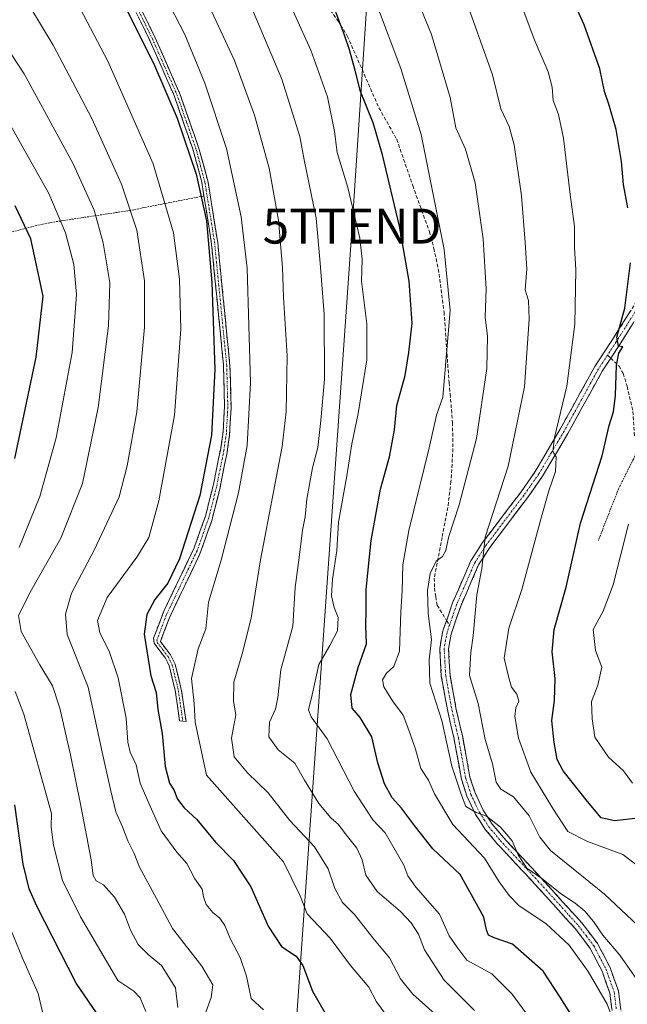
# Model space of a CAD drawing. Units: metres. Extents: x 620320 to 623751, y 4773448 to 4775822.
# Drawn here: x 621685 to 621859, y 4774924 to 4775206 of the extents above; entities that cross this region are included whole.
import ezdxf
from ezdxf.enums import TextEntityAlignment as Align

# ---------------------------------------------------------------- set-up
doc = ezdxf.new("R2010")
doc.units = ezdxf.units.M
doc.header["$MEASUREMENT"] = 0
for name, pattern in [('TRAZO_Y_PUNTO', [1, 0.5, -0.25, 0, -0.25]), ('TRAZOS', [0.75, 0.5, -0.25]), ('TRAZOSX2', [1.5, 1, -0.5])]:
    doc.linetypes.add(name, pattern=pattern)
doc.layers.get('0').update_dxf_attribs({"lineweight": 5})
for name, color, linetype, lineweight in [('Alambrada', 19, 'TRAZOS', 0), ('Camino', 19, 'TRAZOSX2', 0), ('Camino Cxs', 19, 'Continuous', 0), ('Camino eje', 19, 'TRAZO_Y_PUNTO', 0), ('Curva de nivel maestra', 36, 'Continuous', 30), ('Curva de nivel normal', 36, 'Continuous', 0), ('Senda', 19, 'TRAZOSX2', 0), ('Tendido', 6, 'Continuous', 0), ('Torre de tendido puntual', 7, 'Continuous', 0)]:
    doc.layers.add(name, color=color, linetype=linetype, lineweight=lineweight)

# ---------------------------------------------------------------- blocks, each defined once
blk = doc.blocks.new('*U182')
at = {"layer": 'Curva de nivel normal', "color": 36, "linetype": 'Continuous', "lineweight": 0}
blk.add_polyline3d([(621860.89, 4774987.01, 470), (621858.39, 4774990.55, 470), (621854.08, 4774994.52, 470), (621850.16, 4775000.27, 470), (621849.35, 4775005.45, 470), (621849.21, 4775010.44, 470), (621850.99, 4775015.17, 470), (621852.1, 4775020.3, 470), (621850.3, 4775025.03, 470), (621849.63, 4775031.11, 470), (621852.54, 4775036.36, 470), (621855.36, 4775043.82, 470), (621859.79, 4775061.26, 470)], dxfattribs=at)
blk = doc.blocks.new('*U198')
at = {"layer": 'Curva de nivel normal', "color": 36, "linetype": 'Continuous', "lineweight": 0}
blk.add_polyline3d([(621864.94, 4774961.48, 480), (621858.13, 4774966.67, 480), (621848.04, 4774970.32, 480), (621842.43, 4774973.23, 480), (621838.28, 4774979.56, 480), (621831.84, 4774990.23, 480), (621828.29, 4774999.95, 480), (621827.23, 4775006.13, 480), (621827.47, 4775008.62, 480), (621828.34, 4775010.56, 480), (621827.76, 4775012.56, 480), (621826.22, 4775014.56, 480), (621825.51, 4775017.23, 480), (621824.2, 4775022.88, 480), (621825.53, 4775031.44, 480), (621829.21, 4775042.56, 480), (621834.62, 4775062.66, 480), (621836.96, 4775070.76, 480), (621838.85, 4775076.34, 480), (621839.1, 4775080.54, 480), (621838.13, 4775082, 480), (621838.54, 4775086.1, 480), (621842.14, 4775100.72, 480), (621844.43, 4775118.56, 480), (621844.73, 4775134.12, 480), (621844.28, 4775140.45, 480), (621844.32, 4775146.52, 480), (621843.07, 4775155.61, 480), (621841.13, 4775171.79, 480), (621839.74, 4775178.6, 480), (621838.16, 4775182.56, 480), (621837.92, 4775186.36, 480), (621836.75, 4775190.77, 480), (621832.96, 4775199.7, 480), (621829.56, 4775208.56, 480)], dxfattribs=at)
blk = doc.blocks.new('*U216')
at = {"layer": 'Curva de nivel normal', "color": 36, "linetype": 'Continuous', "lineweight": 0}
blk.add_polyline3d([(621830.36, 4774921.25, 505), (621826.46, 4774926.64, 505), (621820.61, 4774932.47, 505), (621813.51, 4774936.37, 505), (621810.58, 4774940.16, 505), (621808.43, 4774943.29, 505), (621805.66, 4774949.49, 505), (621798.85, 4774957.29, 505), (621796.53, 4774960.56, 505), (621795.41, 4774963.56, 505), (621790.09, 4774972.8, 505), (621786.57, 4774976.53, 505), (621781.22, 4774984.76, 505), (621773.49, 4774999.73, 505), (621768.9, 4775006.05, 505), (621768.13, 4775008.08, 505), (621769.2, 4775012.34, 505), (621771.06, 4775021.06, 505), (621774.23, 4775026.52, 505), (621776.45, 4775030.69, 505), (621776.61, 4775034.48, 505), (621775.48, 4775037.37, 505), (621774.73, 4775040.67, 505), (621774.98, 4775045.53, 505), (621776.19, 4775053.72, 505), (621776.74, 4775061.79, 505), (621779.11, 4775075.12, 505), (621780.48, 4775084.23, 505), (621782.3, 4775092.89, 505), (621784.84, 4775108.31, 505), (621784.82, 4775118.57, 505), (621783.26, 4775130.8, 505), (621783.44, 4775137.18, 505), (621782.8, 4775143.15, 505), (621779.39, 4775157.65, 505), (621776.29, 4775167.66, 505), (621775.53, 4775173.74, 505), (621773.53, 4775183.62, 505), (621768.76, 4775197.02, 505), (621759.42, 4775217.72, 505)], dxfattribs=at)
blk = doc.blocks.new('*U220')
at = {"layer": 'Curva de nivel normal', "color": 36, "linetype": 'Continuous', "lineweight": 0}
blk.add_polyline3d([(621787.62, 4775210.25, 495), (621794.6, 4775191.71, 495), (621800.42, 4775172.83, 495), (621806.96, 4775139.93, 495), (621808.65, 4775122.47, 495), (621806.55, 4775097.63, 495), (621804.8, 4775092.44, 495), (621802.64, 4775083.06, 495), (621796.86, 4775059.44, 495), (621795.12, 4775049.63, 495), (621794.98, 4775042.13, 495), (621794.59, 4775036.17, 495), (621794.16, 4775024.83, 495), (621792.57, 4775020.43, 495), (621790.43, 4775018.53, 495), (621789.32, 4775016.66, 495), (621789.7, 4775014.61, 495), (621792.2, 4775010.66, 495), (621795.19, 4775006.55, 495), (621796.86, 4775002.24, 495), (621798.8, 4774996.79, 495), (621800.26, 4774991.23, 495), (621802.45, 4774987.89, 495), (621804.23, 4774984.04, 495), (621809.46, 4774975.22, 495), (621818.53, 4774965.54, 495), (621822.75, 4774958.8, 495), (621825.57, 4774954.9, 495), (621828.38, 4774952.03, 495), (621836.19, 4774946.72, 495), (621842.78, 4774940.64, 495), (621848.19, 4774933.09, 495), (621853.69, 4774923.76, 495), (621855.54, 4774918.56, 495)], dxfattribs=at)
blk = doc.blocks.new('*U236')
at = {"layer": 'Curva de nivel normal', "color": 36, "linetype": 'Continuous', "lineweight": 0}
blk.add_polyline3d([(621862.42, 4774946.29, 485), (621852.92, 4774955.31, 485), (621837.44, 4774967.75, 485), (621834.39, 4774971.55, 485), (621831.28, 4774977.72, 485), (621826.85, 4774983.14, 485), (621823.21, 4774985.33, 485), (621821.84, 4774987.37, 485), (621820.82, 4774992.56, 485), (621818.7, 4774999.56, 485), (621816.69, 4775009.89, 485), (621814.23, 4775017.9, 485), (621814.6, 4775024.47, 485), (621815.24, 4775029.22, 485), (621816.29, 4775040.99, 485), (621817.78, 4775048.56, 485), (621818.72, 4775057.47, 485), (621825.34, 4775077.85, 485), (621829.99, 4775100.61, 485), (621831.36, 4775119.92, 485), (621831.09, 4775125.29, 485), (621830.21, 4775128.35, 485), (621830.7, 4775134.4, 485), (621830.21, 4775141.89, 485), (621829.1, 4775155.23, 485), (621827.01, 4775169.89, 485), (621825.61, 4775175.15, 485), (621823.2, 4775180.2, 485), (621820.78, 4775189.94, 485), (621812.5, 4775213.36, 485)], dxfattribs=at)
blk = doc.blocks.new('*U237')
at = {"layer": 'Curva de nivel normal', "color": 36, "linetype": 'Continuous', "lineweight": 0}
blk.add_polyline3d([(621793.53, 4775225.5, 490), (621803.36, 4775201.46, 490), (621808.7, 4775183.39, 490), (621810.32, 4775174.79, 490), (621813.1, 4775168.59, 490), (621815.83, 4775158.98, 490), (621818.14, 4775143, 490), (621819.01, 4775128.6, 490), (621818.68, 4775120.56, 490), (621819.4, 4775115.08, 490), (621819.24, 4775105.83, 490), (621816.22, 4775085.74, 490), (621811.23, 4775066.73, 490), (621808.19, 4775057.38, 490), (621807.43, 4775053.67, 490), (621806.5, 4775052, 490), (621804.69, 4775050.67, 490), (621802.92, 4775047.09, 490), (621802.17, 4775042.23, 490), (621802.37, 4775035.68, 490), (621803.36, 4775028.25, 490), (621802.69, 4775022.42, 490), (621802.91, 4775015.73, 490), (621806.3, 4775004.97, 490), (621809.2, 4774991.94, 490), (621811.94, 4774983.59, 490), (621813.19, 4774980.42, 490), (621816.15, 4774978.63, 490), (621819.07, 4774977.62, 490), (621823.09, 4774974.5, 490), (621826.41, 4774970.56, 490), (621828.2, 4774966.51, 490), (621830.68, 4774962.67, 490), (621834.96, 4774959.77, 490), (621840.58, 4774955.24, 490), (621844.51, 4774952.67, 490), (621847.25, 4774950.43, 490), (621849.71, 4774947.48, 490), (621852.39, 4774943.55, 490), (621857.26, 4774937.76, 490), (621862.88, 4774929.85, 490)], dxfattribs=at)
blk = doc.blocks.new('*U245')
at = {"layer": 'Curva de nivel maestra', "color": 36, "linetype": 'Continuous', "lineweight": 30}
blk.add_polyline3d([(621844.15, 4774919.58, 500), (621840.21, 4774925.78, 500), (621835.36, 4774933.25, 500), (621826.55, 4774940.95, 500), (621821.3, 4774942.78, 500), (621819.67, 4774943.5, 500), (621819.1, 4774945.07, 500), (621818.38, 4774948.68, 500), (621815.79, 4774953.34, 500), (621811.54, 4774960.89, 500), (621803.73, 4774968.28, 500), (621798.78, 4774974.55, 500), (621794.72, 4774979.89, 500), (621792.04, 4774982.89, 500), (621789.85, 4774986.89, 500), (621787.99, 4774992.91, 500), (621786.27, 4775000.29, 500), (621782.95, 4775005.86, 500), (621780.63, 4775008.51, 500), (621780.19, 4775012.48, 500), (621782.29, 4775020.17, 500), (621784.68, 4775026.98, 500), (621784.57, 4775032.09, 500), (621784.66, 4775036.5, 500), (621784.67, 4775042.56, 500), (621786.02, 4775056.56, 500), (621788.74, 4775071.23, 500), (621791.28, 4775080.56, 500), (621792.78, 4775088.23, 500), (621793.39, 4775095.23, 500), (621795.84, 4775103.79, 500), (621796.89, 4775110.41, 500), (621797.76, 4775118.78, 500), (621796.97, 4775130.81, 500), (621794.15, 4775146.56, 500), (621789.35, 4775166.98, 500), (621786.61, 4775176.18, 500), (621782.99, 4775185.2, 500), (621781.36, 4775191.56, 500), (621779.88, 4775197.08, 500), (621778.43, 4775201.3, 500), (621773.83, 4775213.58, 500)], dxfattribs=at)
blk = doc.blocks.new('*U256')
at = {"layer": 'Curva de nivel maestra', "color": 36, "linetype": 'Continuous', "lineweight": 30}
for points in [[(621862.58, 4774977.04, 475), (621855.73, 4774976.25, 475), (621851.94, 4774977.12, 475), (621848.01, 4774981.76, 475), (621841.1, 4774990.56, 475), (621839.31, 4774993.88, 475), (621838.49, 4774998.69, 475), (621837.85, 4775005.05, 475), (621838.56, 4775010.69, 475), (621838.8, 4775017.05, 475), (621837.89, 4775024.69, 475), (621838.51, 4775031.04, 475), (621841.96, 4775043.16, 475), (621846.02, 4775061.56, 475), (621852.27, 4775080.81, 475), (621854.25, 4775089.46, 475), (621855.47, 4775093.43, 475), (621856.09, 4775098.05, 475), (621856.3, 4775106.8, 475), (621856.98, 4775110.17, 475), (621858.17, 4775112.01, 475), (621856.91, 4775112.26, 475), (621856.45, 4775114.83, 475), (621858.71, 4775123.12, 475), (621860.38, 4775136.06, 475)], [(621859.6, 4775151.84, 475), (621858.37, 4775158.52, 475), (621857.8, 4775165.13, 475), (621856.27, 4775174.23, 475), (621854.18, 4775181.56, 475), (621852.93, 4775185.18, 475), (621851.6, 4775191.69, 475), (621847.08, 4775204.25, 475), (621841.8, 4775215.92, 475)]]:
    blk.add_polyline3d(points, dxfattribs=at)
blk = doc.blocks.new('5TTEND')
blk.add_text('5TTEND', height=10).set_placement((0, 0), align=Align.MIDDLE_CENTER)

msp = doc.modelspace()

# ---------------------------------------------------------------- linework, layer by layer
at = {"layer": 'Alambrada', "color": 19, "linetype": 'TRAZOS', "lineweight": 0}
for points in [[(621649.19, 4775220.81, 544.04), (621654.37, 4775200.33, 548.51), (621657.89, 4775185.43, 551.6), (621659.28, 4775180.68, 552.38), (621664.21, 4775166.21, 554.52), (621669.46, 4775147.19, 557.22), (621670.83, 4775143.59, 557.24), (621671.3, 4775142.84, 557.19), (621672.89, 4775142.36, 556.64), (621673.67, 4775142.57, 556.24), (621678.17, 4775143.65, 554.08), (621689.82, 4775146.69, 548.43), (621694.32, 4775147.65, 546.15), (621716.82, 4775151.07, 535.03), (621738.16, 4775155.23, 524.66)], [(621987.26, 4775030.23, 430.87), (621981.55, 4775030.99, 432.64), (621968.08, 4775036.73, 436.09), (621962.36, 4775039.6, 438.02), (621956.8, 4775042.29, 440.17), (621935.23, 4775053.74, 445.74), (621910.42, 4775065.52, 453.31), (621909.46, 4775066.59, 453.8), (621908.6, 4775073.74, 455.31), (621907.98, 4775074.89, 455.62), (621902.07, 4775078.01, 457.64), (621868.3, 4775095.92, 469.89), (621861.17, 4775079.82, 471.45), (621856.94, 4775071.39, 471.97), (621851.14, 4775056.56, 472.89)]]:
    msp.add_polyline3d(points, dxfattribs=at)
at = {"layer": 'Camino', "color": 19, "linetype": 'TRAZOSX2', "lineweight": 0}
for points in [[(621732.11, 4775004.82), (621731.19, 4775004.92), (621729.93, 4775013.56), (621728.2, 4775020.71), (621727.14, 4775022.84), (621723.89, 4775027.13), (621723.73, 4775028.6), (621726.64, 4775036.27), (621735.35, 4775054.49), (621738.68, 4775063.82), (621740.87, 4775072.58), (621742.95, 4775082.92), (621743.64, 4775087.67), (621744.06, 4775095.07), (621743.75, 4775106.91), (621740.26, 4775142.19), (621738.16, 4775155.24), (621737.53, 4775159.23), (621735.08, 4775168.33), (621729.6, 4775184.02), (621722.5, 4775200.11), (621717.72, 4775209.84)], [(621719.25, 4775210.59), (621724.09, 4775200.74), (621731.26, 4775184.48), (621736.82, 4775168.58), (621739.33, 4775159.22), (621742.1, 4775141.94), (621745.61, 4775106.45), (621745.93, 4775094.38), (621745.49, 4775086.73), (621744.77, 4775081.77), (621742.66, 4775071.28), (621740.42, 4775062.31), (621736.99, 4775052.7), (621728.27, 4775034.45), (621725.67, 4775027.61), (621728.57, 4775023.79), (621729.9, 4775021.11), (621731.74, 4775013.49), (621733.02, 4775004.72), (621732.11, 4775004.82)], [(621807.65, 4775033.65), (621807.79, 4775034.05), (621809.38, 4775038.7), (621814.62, 4775050.75), (621817.97, 4775055.96), (621828.8, 4775070.24), (621833.04, 4775076.29), (621840.23, 4775088.46), (621850.11, 4775106.35), (621855.17, 4775114.09), (621862.8, 4775126.12)], [(621863.03, 4775121.81), (621857.27, 4775112.73), (621854.68, 4775108.77)], [(621854.68, 4775108.77), (621852.26, 4775105.06), (621842.4, 4775087.22), (621835.15, 4775074.94), (621830.82, 4775068.76), (621820.02, 4775054.52), (621816.84, 4775049.57), (621811.72, 4775037.79), (621808.94, 4775029.71), (621808.23, 4775025.5), (621808.65, 4775017.94), (621810.43, 4775008.18), (621812.28, 4775000.19), (621814.36, 4774988.8), (621815.81, 4774984.27), (621818.16, 4774979.34), (621820.77, 4774975.32), (621823.97, 4774971.47), (621834.81, 4774959.85), (621840.9, 4774953.11), (621846.43, 4774947.02), (621850.92, 4774941.1), (621854.5, 4774934.25), (621856.89, 4774927.54), (621858.12, 4774917.85)], [(621855.64, 4774917.52), (621854.45, 4774926.95), (621852.2, 4774933.25), (621848.8, 4774939.75), (621844.51, 4774945.42), (621839.05, 4774951.44), (621832.97, 4774958.16), (621822.09, 4774969.81), (621818.75, 4774973.83), (621815.97, 4774978.12), (621813.48, 4774983.35), (621811.93, 4774988.19), (621809.83, 4774999.69), (621807.98, 4775007.67), (621806.16, 4775017.64), (621805.72, 4775025.64), (621806.51, 4775030.33), (621806.83, 4775031.24), (621807.57, 4775033.4), (621807.65, 4775033.65)]]:
    msp.add_lwpolyline(points, dxfattribs=at)
at = {"layer": 'Camino Cxs', "color": 19, "linetype": 'Continuous', "lineweight": 0}
for points in [[(621720.86, 4775207.31, 523.46), (621722.48, 4775204.02, 523.45), (621724.09, 4775200.74, 523.32), (621725.88, 4775196.68, 523.41), (621727.68, 4775192.61, 523.47), (621729.47, 4775188.55, 523.68), (621731.26, 4775184.48, 523.56), (621732.65, 4775180.51, 523.43), (621734.04, 4775176.53, 523.32), (621735.43, 4775172.56, 523.36), (621736.82, 4775168.58, 523.45), (621738.08, 4775163.9, 523.28), (621739.33, 4775159.22, 523.57), (621740.02, 4775154.9, 523.77), (621740.72, 4775150.58, 523.91), (621741.41, 4775146.26, 523.87), (621742.1, 4775141.94, 523.68), (621742.54, 4775137.5, 523.5), (621742.98, 4775133.07, 523.41), (621743.42, 4775128.63, 523.28), (621743.86, 4775124.2, 523.04), (621744.29, 4775119.76, 522.97), (621744.73, 4775115.32, 523.01), (621745.17, 4775110.89, 522.89), (621745.61, 4775106.45, 522.68), (621745.72, 4775102.43, 522.61), (621745.82, 4775098.4, 522.49), (621745.93, 4775094.38, 522.7), (621745.71, 4775090.56, 522.69), (621745.49, 4775086.73, 522.51), (621745.13, 4775084.25, 522.42), (621744.77, 4775081.77, 522.46), (621744.07, 4775078.27, 522.57), (621743.36, 4775074.78, 522.49), (621742.66, 4775071.28, 522.52), (621741.54, 4775066.8, 522.77), (621740.42, 4775062.31, 522.65), (621739.28, 4775059.11, 522.51), (621738.13, 4775055.9, 522.55), (621736.99, 4775052.7, 522.62), (621735.25, 4775049.05, 522.7), (621733.5, 4775045.4, 522.56), (621731.76, 4775041.75, 522.52), (621730.01, 4775038.1, 522.59), (621728.27, 4775034.45, 522.71), (621726.97, 4775031.03, 522.77), (621725.67, 4775027.61, 523.03), (621728.57, 4775023.79, 522.2), (621729.9, 4775021.11, 521.9), (621730.82, 4775017.3, 521.77), (621731.74, 4775013.49, 521.49), (621732.38, 4775009.11, 521.36), (621733.02, 4775004.72, 521), (621731.19, 4775004.92, 521.92), (621730.56, 4775009.24, 522.29), (621729.93, 4775013.56, 522.28), (621729.07, 4775017.14, 522.41), (621728.2, 4775020.71, 522.49), (621727.14, 4775022.84, 522.7), (621725.52, 4775024.99, 523.21), (621723.89, 4775027.13, 523.79), (621723.73, 4775028.6, 523.8), (621725.19, 4775032.44, 523.49), (621726.64, 4775036.27, 523.42), (621728.38, 4775039.91, 523.49), (621730.12, 4775043.56, 523.51), (621731.87, 4775047.2, 523.51), (621733.61, 4775050.85, 523.62), (621735.35, 4775054.49, 523.5), (621737.02, 4775059.16, 523.29), (621738.68, 4775063.82, 523.46), (621739.78, 4775068.2, 523.64), (621740.87, 4775072.58, 523.38), (621741.56, 4775076.03, 523.23), (621742.26, 4775079.47, 523.24), (621742.95, 4775082.92, 523.26), (621743.64, 4775087.67, 523.42), (621743.85, 4775091.37, 523.54), (621744.06, 4775095.07, 523.49), (621743.96, 4775099.02, 523.42), (621743.85, 4775102.96, 523.54), (621743.75, 4775106.91, 523.56), (621743.31, 4775111.32, 523.72), (621742.88, 4775115.73, 523.75), (621742.44, 4775120.14, 523.72), (621742.01, 4775124.55, 523.89), (621741.57, 4775128.96, 524.02), (621741.13, 4775133.37, 524.31), (621740.7, 4775137.78, 524.45), (621740.26, 4775142.19, 524.55), (621739.56, 4775146.54, 524.7), (621738.86, 4775150.89, 524.7), (621738.16, 4775155.24, 524.66), (621737.53, 4775159.23, 524.64), (621736.31, 4775163.78, 524.08), (621735.08, 4775168.33, 524.24), (621733.71, 4775172.25, 524.13), (621732.34, 4775176.18, 524.11), (621730.97, 4775180.1, 524.22), (621729.6, 4775184.02, 524.29), (621727.83, 4775188.04, 524.34), (621726.05, 4775192.07, 524.21), (621724.28, 4775196.09, 524.05), (621722.5, 4775200.11, 523.98), (621720.91, 4775203.35, 524.18), (621719.31, 4775206.6, 524.13)], [(621855.05, 4774922.24, 494.37), (621854.45, 4774926.95, 493.69), (621853.33, 4774930.1, 493.41), (621852.2, 4774933.25, 492.94), (621850.5, 4774936.5, 492.77), (621848.8, 4774939.75, 492.35), (621846.66, 4774942.59, 492.14), (621844.51, 4774945.42, 492.03), (621841.78, 4774948.43, 491.48), (621839.05, 4774951.44, 491.53), (621836.01, 4774954.8, 491.27), (621832.97, 4774958.16, 491.02), (621830.25, 4774961.07, 490.24), (621827.53, 4774963.99, 490.3), (621824.81, 4774966.9, 491.33), (621822.09, 4774969.81, 491.69), (621820.42, 4774971.82, 491.68), (621818.75, 4774973.83, 491.61), (621817.36, 4774975.98, 491.21), (621815.97, 4774978.12, 490.69), (621814.73, 4774980.74, 490.21), (621813.48, 4774983.35, 489.71), (621812.71, 4774985.77, 489.31), (621811.93, 4774988.19, 488.84), (621811.23, 4774992.02, 488.69), (621810.53, 4774995.86, 488.86), (621809.83, 4774999.69, 488.84), (621808.91, 4775003.68, 488.85), (621807.98, 4775007.67, 488.69), (621807.37, 4775010.99, 488.32), (621806.77, 4775014.32, 487.95), (621806.16, 4775017.64, 487.89), (621805.94, 4775021.64, 488.09), (621805.72, 4775025.64, 488.35), (621806.51, 4775030.33, 487.8), (621806.83, 4775031.24, 487.75), (621807.57, 4775033.4, 487.66), (621807.79, 4775034.05, 487.63), (621809.38, 4775038.7, 487.33), (621811.13, 4775042.72, 486.43), (621812.87, 4775046.73, 486), (621814.62, 4775050.75, 485.82), (621816.3, 4775053.36, 484.98), (621817.97, 4775055.96, 484.78), (621820.68, 4775059.53, 484.14), (621823.39, 4775063.1, 483.58), (621826.09, 4775066.67, 482.72), (621828.8, 4775070.24, 482.33), (621830.92, 4775073.27, 481.6), (621833.04, 4775076.29, 481.2), (621835.44, 4775080.35, 480.71), (621837.83, 4775084.4, 480.16), (621840.23, 4775088.46, 479.47), (621842.21, 4775092.04, 478.7), (621844.18, 4775095.62, 478.36), (621846.16, 4775099.19, 477.46), (621848.13, 4775102.77, 477.19), (621850.11, 4775106.35, 476.65), (621852.64, 4775110.22, 475.85), (621855.17, 4775114.09, 475.38), (621857.71, 4775118.1, 474.78), (621860.26, 4775122.11, 474.22)], [(621861.11, 4775118.78, 474.07), (621859.19, 4775115.76, 474.4), (621857.27, 4775112.73, 474.66), (621854.68, 4775108.77, 475.16), (621852.26, 4775105.06, 476), (621850.29, 4775101.49, 476.72), (621848.32, 4775097.92, 477.06), (621846.34, 4775094.36, 477.78), (621844.37, 4775090.79, 478.35), (621842.4, 4775087.22, 478.73), (621839.98, 4775083.13, 479.5), (621837.57, 4775079.03, 479.96), (621835.15, 4775074.94, 480.61), (621832.99, 4775071.85, 481.12), (621830.82, 4775068.76, 481.99), (621828.12, 4775065.2, 482.27), (621825.42, 4775061.64, 482.98), (621822.72, 4775058.08, 483.48), (621820.02, 4775054.52, 484.24), (621818.43, 4775052.05, 484.53), (621816.84, 4775049.57, 485.15), (621815.13, 4775045.64, 485.48), (621813.43, 4775041.72, 485.83), (621811.72, 4775037.79, 486.78), (621810.33, 4775033.75, 487.14), (621808.94, 4775029.71, 487.25), (621808.23, 4775025.5, 487.3), (621808.44, 4775021.72, 487.1), (621808.65, 4775017.94, 486.91), (621809.54, 4775013.06, 487.12), (621810.43, 4775008.18, 487.68), (621811.36, 4775004.19, 487.8), (621812.28, 4775000.19, 487.65), (621812.97, 4774996.39, 487.73), (621813.67, 4774992.6, 488.05), (621814.36, 4774988.8, 488.41), (621815.81, 4774984.27, 488.97), (621816.99, 4774981.81, 489.24), (621818.16, 4774979.34, 489.62), (621820.77, 4774975.32, 490.31), (621822.37, 4774973.4, 490.38), (621823.97, 4774971.47, 490.43), (621826.68, 4774968.57, 490.37), (621829.39, 4774965.66, 489.06), (621832.1, 4774962.76, 488.8), (621834.81, 4774959.85, 489.74), (621837.86, 4774956.48, 490.28), (621840.9, 4774953.11, 490.34), (621843.67, 4774950.07, 490.59), (621846.43, 4774947.02, 491.01), (621848.68, 4774944.06, 491.01), (621850.92, 4774941.1, 491.21), (621852.71, 4774937.68, 491.64), (621854.5, 4774934.25, 491.97), (621855.7, 4774930.9, 492.38), (621856.89, 4774927.54, 492.58), (621857.51, 4774922.7, 493.26)]]:
    msp.add_polyline3d(points, dxfattribs=at)
at = {"layer": 'Camino eje', "color": 19, "linetype": 'TRAZO_Y_PUNTO', "lineweight": 0}
for points in [[(621718.49, 4775210.22), (621723.3, 4775200.43), (621726.85, 4775192.38), (621730.43, 4775184.25), (621733.17, 4775176.41), (621735.95, 4775168.46), (621737.18, 4775163.91), (621738.43, 4775159.23), (621738.75, 4775157.23), (621740.13, 4775148.59), (621741.18, 4775142.07), (621744.68, 4775106.68), (621745, 4775094.73), (621744.57, 4775087.2), (621743.86, 4775082.35), (621741.77, 4775071.93), (621739.55, 4775063.07), (621736.17, 4775053.6), (621727.46, 4775035.36), (621726, 4775031.53), (621724.7, 4775028.11), (621724.78, 4775027.37), (621726.41, 4775025.23), (621727.86, 4775023.32), (621729.05, 4775020.91), (621730.84, 4775013.53), (621732.11, 4775004.82)], [(621862.92, 4775123.97), (621856.22, 4775113.41), (621853.76, 4775109.65)], [(621853.76, 4775109.65), (621852.4, 4775107.56), (621851.19, 4775105.71), (621846.25, 4775096.76), (621841.32, 4775087.84), (621837.72, 4775081.76), (621834.1, 4775075.62), (621829.81, 4775069.5), (621819, 4775055.24), (621815.73, 4775050.16), (621810.55, 4775038.25), (621809.76, 4775035.92), (621808.5, 4775032.27)], [(621808.5, 4775032.27), (621807.81, 4775030.25), (621807.37, 4775027.92), (621806.98, 4775025.57), (621807.2, 4775021.57), (621807.41, 4775017.79), (621809.21, 4775007.93), (621811.06, 4774999.94), (621813.15, 4774988.5), (621814.65, 4774983.81), (621817.07, 4774978.73), (621818.46, 4774976.59), (621819.76, 4774974.58), (621823.03, 4774970.64), (621828.47, 4774964.82), (621833.89, 4774959.01), (621836.94, 4774955.64), (621839.98, 4774952.28), (621842.71, 4774949.27), (621845.47, 4774946.22), (621847.62, 4774943.39), (621849.86, 4774940.43), (621853.35, 4774933.75), (621854.48, 4774930.6), (621855.67, 4774927.25), (621856.29, 4774922.4)]]:
    msp.add_lwpolyline(points, dxfattribs=at)
at = {"layer": 'Curva de nivel maestra', "color": 36, "linetype": 'Continuous', "lineweight": 30}
for points in [[(621714, 4775212.72, 525), (621723.72, 4775193.3, 525), (621730.5, 4775177.55, 525), (621735.94, 4775161.48, 525), (621738.87, 4775148.11, 525), (621740.45, 4775130.45, 525), (621741.32, 4775105.56, 525), (621740.34, 4775086.73, 525), (621736.95, 4775069.49, 525), (621731.17, 4775051.27, 525), (621727.84, 4775044.3, 525), (621724.04, 4775039.64, 525), (621721.79, 4775035.38, 525), (621720.99, 4775029.73, 525), (621722.92, 4775017.8, 525), (621724.5, 4775013.04, 525), (621724.98, 4775008.19, 525), (621726.14, 4775001.3, 525), (621727.06, 4774991.83, 525), (621728.33, 4774987.04, 525), (621729.52, 4774985.11, 525), (621730.62, 4774982.49, 525), (621732.46, 4774980, 525), (621736.08, 4774976.61, 525), (621741.47, 4774970.14, 525), (621746.65, 4774964.91, 525), (621751.61, 4774957.36, 525), (621756.51, 4774946.12, 525), (621760.42, 4774940.26, 525), (621764.6, 4774937.46, 525), (621766.5, 4774934.79, 525), (621769.3, 4774927.47, 525), (621773.3, 4774920.56, 525)], [(621683.94, 4775080.06, 550), (621690.08, 4775109.06, 550), (621692.13, 4775126.56, 550), (621688.59, 4775142.95, 550), (621684.07, 4775152.42, 550)], [(621707.34, 4774921.31, 550), (621701.54, 4774929.74, 550), (621690.25, 4774951.79, 550), (621688.07, 4774956.79, 550), (621686.39, 4774963.84, 550), (621684.02, 4774980.83, 550)]]:
    msp.add_polyline3d(points, dxfattribs=at)
at = {"layer": 'Curva de nivel normal', "color": 36, "linetype": 'Continuous', "lineweight": 0}
for points in [[(621755.26, 4774922.09, 530), (621751.65, 4774925.38, 530), (621750.3, 4774931.8, 530), (621748.57, 4774937.1, 530), (621745.65, 4774942.61, 530), (621744.12, 4774946.31, 530), (621742.7, 4774948.42, 530), (621740.7, 4774949.97, 530), (621738.8, 4774952.34, 530), (621738, 4774954.54, 530), (621737.6, 4774956.68, 530), (621735.52, 4774959.7, 530), (621733.3, 4774964.02, 530), (621730.35, 4774967.25, 530), (621725.92, 4774973.38, 530), (621721.98, 4774982.15, 530), (621719.9, 4774987.09, 530), (621718.72, 4774992.34, 530), (621716.98, 4774995.9, 530), (621716.31, 4774998.78, 530), (621715.92, 4775005.66, 530), (621713.58, 4775017.27, 530), (621711, 4775024.87, 530), (621708.34, 4775030.08, 530), (621707.66, 4775033.67, 530), (621710.46, 4775040.26, 530), (621718.93, 4775051.76, 530), (621722.32, 4775057.44, 530), (621725.21, 4775067.87, 530), (621729.74, 4775092.41, 530), (621731.53, 4775117.1, 530), (621731.2, 4775131.4, 530), (621729.46, 4775144.67, 530), (621723.58, 4775164.45, 530), (621710.63, 4775193.84, 530), (621700.71, 4775212.85, 530)], [(621737.06, 4775215.23, 515), (621746.87, 4775194.08, 515), (621752.66, 4775178.37, 515), (621756.82, 4775163.18, 515), (621759.49, 4775148.34, 515), (621760.69, 4775134.72, 515), (621760.96, 4775126.22, 515), (621762.02, 4775109.44, 515), (621761.72, 4775093.38, 515), (621760.61, 4775083.48, 515), (621754.36, 4775050.99, 515), (621751.7, 4775034.35, 515), (621749.08, 4775024.09, 515), (621746.68, 4775015.94, 515), (621746.67, 4775010.54, 515), (621747.26, 4775006.64, 515), (621746.03, 4774999.97, 515), (621746.82, 4774994.63, 515), (621750.64, 4774989.98, 515), (621756.54, 4774984.33, 515), (621762.76, 4774976.36, 515), (621769.85, 4774968.85, 515), (621773.72, 4774962.56, 515), (621775.62, 4774956.89, 515), (621777.86, 4774952.89, 515), (621781.28, 4774949.48, 515), (621786.53, 4774942.73, 515), (621791.28, 4774937.07, 515), (621794.5, 4774931.04, 515), (621797.99, 4774926.64, 515), (621804.32, 4774920.98, 515)], [(621730.68, 4774922.78, 540), (621729.99, 4774928.44, 540), (621726.04, 4774934.81, 540), (621722.16, 4774937.94, 540), (621719.31, 4774940.82, 540), (621717.15, 4774944.93, 540), (621715.38, 4774949.58, 540), (621712.57, 4774954.37, 540), (621709.35, 4774957.96, 540), (621707.3, 4774959.11, 540), (621706.44, 4774960.64, 540), (621705.87, 4774965.13, 540), (621702.85, 4774980.56, 540), (621699.92, 4774995.19, 540), (621696.86, 4775008.56, 540), (621694.75, 4775014.95, 540), (621691.1, 4775020.92, 540), (621685.83, 4775030.48, 540), (621685.02, 4775035.03, 540), (621688.74, 4775042.4, 540), (621697.12, 4775057.18, 540), (621703.32, 4775072.86, 540), (621707.81, 4775094.68, 540), (621710.82, 4775118.02, 540), (621711.22, 4775130.32, 540), (621709.32, 4775141.77, 540), (621706.66, 4775151.14, 540), (621700.67, 4775164.41, 540), (621686.67, 4775190.26, 540), (621673.64, 4775209.85, 540)], [(621737.94, 4774919.37, 535), (621740.24, 4774925.63, 535), (621740.74, 4774929.26, 535), (621737.54, 4774934.61, 535), (621729.11, 4774945.41, 535), (621724.58, 4774953.99, 535), (621719.71, 4774963, 535), (621718.17, 4774966.89, 535), (621716.38, 4774970.56, 535), (621714.84, 4774974.55, 535), (621712.87, 4774978.84, 535), (621711.43, 4774985.21, 535), (621708.98, 4774995.89, 535), (621705.03, 4775014.56, 535), (621698.98, 4775029.67, 535), (621698.53, 4775035.42, 535), (621700.22, 4775041.46, 535), (621706.79, 4775053.95, 535), (621713.91, 4775069.11, 535), (621716.17, 4775077.95, 535), (621718.92, 4775093.38, 535), (621721.16, 4775117.63, 535), (621721.17, 4775130.96, 535), (621718.96, 4775145.48, 535), (621714.56, 4775158.65, 535), (621706.02, 4775177.46, 535), (621694.92, 4775198.44, 535), (621687.99, 4775210, 535)], [(621727, 4775212.49, 520), (621732.67, 4775201.49, 520), (621738.39, 4775187.52, 520), (621744.62, 4775168.81, 520), (621748.85, 4775149.3, 520), (621750.5, 4775134.6, 520), (621751.54, 4775101.75, 520), (621750.57, 4775083.78, 520), (621748.06, 4775070.24, 520), (621743.06, 4775050.93, 520), (621739.43, 4775038.9, 520), (621738.72, 4775031.23, 520), (621736.54, 4775025.56, 520), (621734.62, 4775017.06, 520), (621735.32, 4775009.9, 520), (621735.64, 4775004.5, 520), (621738.93, 4774989.36, 520), (621760.97, 4774964.56, 520), (621765.76, 4774954.83, 520), (621767.69, 4774949.67, 520), (621774.29, 4774942.62, 520), (621780.15, 4774934.85, 520), (621785.36, 4774928.59, 520), (621787.57, 4774924.38, 520), (621791.28, 4774919.38, 520)], [(621752.35, 4775207.89, 510), (621760.47, 4775188.68, 510), (621765.59, 4775172.23, 510), (621766.82, 4775165.63, 510), (621770.28, 4775148.84, 510), (621771.46, 4775135.98, 510), (621772.56, 4775121.34, 510), (621772.7, 4775102.78, 510), (621771.63, 4775090.94, 510), (621770.78, 4775083.23, 510), (621769.29, 4775077.33, 510), (621767.65, 4775068.41, 510), (621767.11, 4775063.38, 510), (621766.36, 4775059.48, 510), (621765.46, 4775051.73, 510), (621764.25, 4775043.12, 510), (621763.58, 4775032.03, 510), (621760.14, 4775019.55, 510), (621759.31, 4775011.56, 510), (621758.66, 4775008.23, 510), (621756.98, 4775004.5, 510), (621756.77, 4775000.32, 510), (621759.38, 4774996.59, 510), (621764.22, 4774992.8, 510), (621767, 4774987.95, 510), (621771.05, 4774981.24, 510), (621774.51, 4774977.12, 510), (621776.68, 4774975.21, 510), (621778.88, 4774972.25, 510), (621781.93, 4774968.46, 510), (621783.51, 4774965.12, 510), (621784.58, 4774960.72, 510), (621787.8, 4774956.07, 510), (621794.42, 4774950.29, 510), (621797.54, 4774947.07, 510), (621799.62, 4774943.83, 510), (621801.34, 4774939.33, 510), (621806.94, 4774930.62, 510), (621815.62, 4774921.94, 510)], [(621685.2, 4775054.55, 545), (621691.11, 4775069.13, 545), (621695.86, 4775085.98, 545), (621700.38, 4775110.39, 545), (621701.62, 4775126.98, 545), (621700.91, 4775135.58, 545), (621698.49, 4775144.67, 545), (621693.71, 4775155.9, 545), (621676.77, 4775185.81, 545)], [(621721.47, 4774921.68, 545), (621719.85, 4774925.57, 545), (621718.03, 4774927.44, 545), (621713.52, 4774930.56, 545), (621702.75, 4774948.78, 545), (621697.68, 4774959.22, 545), (621695.02, 4774969.32, 545), (621694.41, 4774974.57, 545), (621694.44, 4774978.38, 545), (621686.57, 4775006.77, 545), (621684.05, 4775013.35, 545)], [(621692.57, 4774918.71, 555), (621690.62, 4774926.78, 555), (621686.14, 4774936.97, 555), (621681, 4774949.5, 555)]]:
    msp.add_polyline3d(points, dxfattribs=at)
at = {"layer": 'Senda', "color": 19, "linetype": 'TRAZOSX2', "lineweight": 0}
for points in [[(621765.47, 4775220.44), (621776.53, 4775205.46), (621779.22, 4775201.08), (621788.3, 4775180.44), (621793.39, 4775171.46), (621797.97, 4775158.2), (621802.74, 4775145.03), (621804.05, 4775140.22), (621805.53, 4775132.88), (621806.95, 4775121.98), (621808.37, 4775101.74), (621808.69, 4775098.53), (621809.36, 4775090.35), (621809.49, 4775082.9), (621808.93, 4775073.45), (621808.02, 4775066.02), (621806.39, 4775057.45), (621804.13, 4775045.77), (621804.21, 4775042.98), (621804.54, 4775040.5), (621804.98, 4775038.01), (621807.65, 4775033.65)], [(621853.76, 4775109.65), (621854.68, 4775108.77)], [(621854.68, 4775108.77), (621857.07, 4775106.5), (621858.26, 4775104.36), (621859.39, 4775100.72), (621861.07, 4775093.54), (621861.52, 4775086.37)], [(621807.65, 4775033.65), (621808.5, 4775032.27)]]:
    msp.add_lwpolyline(points, dxfattribs=at)
at = {"layer": 'Tendido', "color": 6, "linetype": 'Continuous', "lineweight": 0}
msp.add_polyline3d([(621796.87, 4775393.04, 488.3), (621780.58, 4775146.6, 505.25), (621757.38, 4774815.75, 568.26), (621819.16, 4774623.76, 576.16)], dxfattribs=at)

# ---------------------------------------------------------------- block references
at = {"layer": 'Curva de nivel maestra', "color": 36, "linetype": 'Continuous', "lineweight": 30}
for name in ['*U256', '*U245']:
    msp.add_blockref(name, (0, 0), dxfattribs=at)
at = {"layer": 'Curva de nivel normal', "color": 36, "linetype": 'Continuous', "lineweight": 0}
for name in ['*U182', '*U198', '*U236', '*U237', '*U220', '*U216']:
    msp.add_blockref(name, (0, 0), dxfattribs=at)
at = {"layer": 'Torre de tendido puntual', "linetype": 'Continuous', "lineweight": 0}
msp.add_blockref('5TTEND', (621780.58, 4775146.6, 505.25), dxfattribs=at)

doc.saveas('drawing.dxf')
